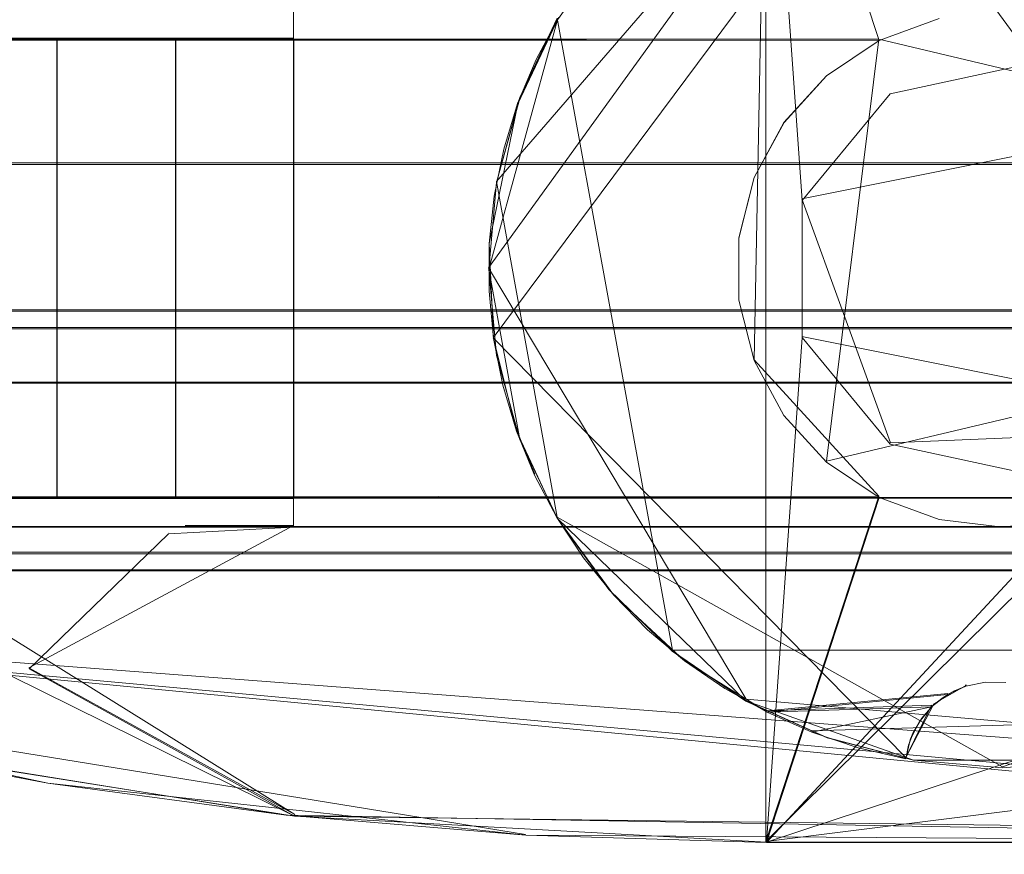
# Model space of a CAD drawing. Extents: x -1 to 1199, y -13 to 10.
# Drawn here: x 830 to 839, y -7 to 0 of the extents above; entities that cross this region are included whole.
import ezdxf

# ---------------------------------------------------------------- set-up
doc = ezdxf.new("R2010")
doc.units = 0
doc.header["$LTSCALE"] = 500
doc.header["$MEASUREMENT"] = 0
for name, color, linetype in [('DWXOUTLINES', 7, 'Continuous'), ('EXC-CHROM', 7, 'Continuous'), ('EXC-SZKLO', 7, 'Continuous')]:
    doc.layers.add(name, color=color, linetype=linetype)

msp = doc.modelspace()

# ---------------------------------------------------------------- linework, layer by layer
at = {"layer": 'DWXOUTLINES', "color": 0, "lineweight": 0}
for p, q in [((836.79, -3.04, 1367.08), (836.9, 2.65, 1367.08)), ((836.89, 2.65, 1367.08), (836.89, -7.17, 1367.08)), ((841.06, -3.04, 1367.08), (836.9, 2.65, 1367.08)), ((838.12, 1.94, 1387.08), (834.55, -2.85, 1387.08)), ((838.12, 1.94, 1385.08), (834.55, -2.85, 1385.08)), ((837.41, 1.76, 1387.08), (834.51, -2.25, 1387.08)), ((834.58, -1.51, 12.5), (837.41, 1.76, 12.5)), ((832.84, -0.04, 1367.08), (832.84, -4.46, 1367.08)), ((832.84, -0.04, 32.49), (832.84, -4.46, 32.49)), ((834.78, -0.79, 1382.08), (835.1, -0.11, 1387.08)), ((835.1, -0.11, 1382.08), (836.09, -5.53, 1382.08)), ((487.18, -0.28, 12.5), (830.81, -0.28, 12.5)), ((830.81, -0.28, 1386.81), (487.18, -0.28, 1386.81)), ((488.19, -0.28, 12.5), (830.81, -0.28, 12.5)), ((824.73, -0.28, 12.5), (832.84, -0.28, 12.5)), ((824.73, -0.28, 32.49), (832.84, -0.28, 32.49)), ((832.84, -0.29, 1387.08), (824.73, -0.29, 1387.08)), ((837.86, -0.29, 1367.08), (824.73, -0.29, 1367.08)), ((830.81, -0.28, 12.5), (830.81, -4.22, 12.5)), ((832.84, -0.28, 14.5), (830.81, -0.28, 12.5)), ((830.81, -0.28, 1387.08), (830.81, -0.28, 12.5)), ((830.81, -0.28, 1386.81), (830.81, -0.28, 12.5)), ((830.81, -0.28, 1387.08), (832.84, -0.28, 1385.08)), ((831.83, -0.28, 1386.81), (830.81, -0.28, 1387.08)), ((830.81, -4.22, 1387.08), (830.81, -0.28, 1387.08)), ((830.81, -0.28, 1386.81), (830.81, -4.22, 1386.81)), ((831.83, -4.22, 1386.81), (831.83, -0.28, 1386.81)), ((832.84, -0.28, 12.5), (832.84, -4.22, 12.5)), ((832.84, -0.28, 32.49), (832.84, -4.22, 32.49)), ((832.84, -0.28, 32.49), (832.84, -0.28, 12.5)), ((832.84, -4.22, 1385.08), (832.84, -0.28, 1385.08)), ((832.84, -0.28, 14.5), (832.84, -0.28, 1385.08)), ((832.84, -0.28, 14.5), (832.84, -4.22, 14.5)), ((832.84, -0.29, 1367.08), (832.84, -4.22, 1367.08)), ((832.84, -0.29, 1387.08), (832.84, -0.29, 1367.08)), ((832.84, -0.29, 1387.08), (832.84, -4.22, 1387.08)), ((837.41, -3.91, 32.49), (837.86, -0.29, 32.49)), ((840.8, -0.99, 32.49), (837.86, -0.29, 32.49)), ((834.76, -0.83, 1385.08), (834.76, -0.83, 1387.08)), ((837.2, -1.66, 1367.08), (841.08, -0.88, 1367.08)), ((837.2, -1.66, 32.49), (841.08, -0.88, 32.49)), ((852.1, -1.35, 10.44), (465.18, -1.36, 10.44)), ((465.18, -1.36, 10.04), (852.1, -1.35, 10.04)), ((835.1, -4.39, 12.5), (834.58, -1.51, 12.5)), ((837.2, -1.66, 32.49), (837.96, -3.75, 32.49)), ((837.2, -1.66, 1367.08), (837.2, -1.66, 32.49)), ((834.51, -2.25, 1387.08), (836.72, -5.95, 1387.08)), ((1198.79, -2.61, -0.32), (59.43, -2.61, -0.32)), ((1198.79, -2.76, 10.86), (59.42, -2.77, 10.86)), ((834.55, -2.85, 1385.08), (838.09, -6.45, 1385.08)), ((834.55, -2.85, 1387.08), (838.09, -6.45, 1387.08)), ((837.2, -2.84, 1367.08), (837.2, -2.84, 32.49)), ((841.08, -3.62, 1367.08), (837.2, -2.84, 1367.08)), ((836.79, -3.04, 1367.08), (837.86, -4.21, 1367.08)), ((841.06, -3.04, 1367.08), (836.89, -7.17, 1367.08)), ((837.41, -3.91, 32.49), (841.06, -3.04, 32.49)), ((852.1, -3.23, 11.5), (465.18, -3.23, 11.5)), ((465.18, -3.23, 10.44), (852.1, -3.23, 10.44)), ((841.08, -3.62, 32.49), (837.96, -3.75, 32.49)), ((834.75, -3.64, 1387.08), (834.91, -4.02, 1385.08)), ((834.78, -3.71, 1382.08), (834.78, -3.71, 1387.08)), ((852.1, -4.22, 10.04), (465.18, -4.22, 10.04)), ((465.18, -4.22, 11.5), (852.1, -4.22, 11.5)), ((487.18, -4.22, 12.5), (830.81, -4.22, 12.5)), ((830.81, -4.22, 1386.81), (487.18, -4.22, 1386.81)), ((488.19, -4.22, 12.5), (830.81, -4.22, 12.5)), ((837.86, -4.21, 1367.08), (824.73, -4.22, 1367.08)), ((832.84, -4.22, 1387.08), (824.73, -4.22, 1387.08)), ((832.84, -4.22, 12.5), (824.73, -4.22, 12.5)), ((832.84, -4.22, 32.49), (824.73, -4.22, 32.49)), ((832.84, -4.22, 14.5), (830.81, -4.22, 12.5)), ((830.81, -4.22, 1387.08), (830.81, -4.22, 12.5)), ((830.81, -4.22, 1386.81), (830.81, -4.22, 12.5)), ((830.81, -4.22, 1387.08), (832.84, -4.22, 1385.08)), ((831.83, -4.22, 1386.81), (830.81, -4.22, 1387.08)), ((832.84, -4.22, 1387.08), (832.84, -4.22, 1367.08)), ((832.84, -4.22, 32.49), (832.84, -4.22, 12.5)), ((832.84, -4.22, 1385.08), (832.84, -4.22, 14.5)), ((837.86, -4.21, 1367.08), (836.89, -7.17, 1367.08)), ((838.92, -6.53, 12.5), (835.1, -4.39, 12.5)), ((852.1, -4.47, 11.57), (465.18, -4.46, 11.57)), ((832.85, -6.94, 1367.08), (828.87, -4.46, 1367.08)), ((828.87, -4.46, 32.49), (832.85, -6.94, 32.49)), ((832.84, -4.46, 1367.08), (830.57, -5.68, 1367.08)), ((832.84, -4.46, 32.49), (830.57, -5.68, 32.49)), ((831.91, -4.46, 1367.08), (832.84, -4.46, 1367.08)), ((831.91, -4.46, 32.49), (832.84, -4.46, 32.49)), ((831.91, -4.46, 1367.08), (831.91, -4.46, 32.49)), ((832.84, -4.46, 32.49), (832.84, -4.46, 1367.08)), ((831.77, -4.52, 32.49), (831.77, -4.52, 1367.08)), ((852.1, -4.69, 12.5), (824.73, -4.69, 12.5)), ((59.42, -4.84, 11.5), (1198.79, -4.84, 11.5)), ((1198.79, -4.84, 10.86), (59.42, -4.84, 10.86)), ((824.73, -5.2, 1387.08), (846.22, -7.17, 1387.08)), ((846.22, -7.17, 1367.08), (824.73, -5.2, 1367.08)), ((824.73, -5.2, 12.5), (846.45, -7.28, 12.5)), ((824.73, -5.2, 32.49), (846.45, -7.28, 32.49)), ((824.83, -5.21, 1367.08), (850.73, -7.17, 1367.08)), ((824.83, -5.21, 32.49), (850.73, -7.17, 32.49)), ((836.09, -5.53, 1382.08), (841.76, -5.53, 1382.08)), ((841.76, -5.53, 12.5), (838.92, -6.53, 12.5)), ((830.57, -5.68, 1367.08), (832.85, -6.94, 1367.08)), ((830.57, -5.68, 32.49), (830.57, -5.68, 1367.08)), ((830.57, -5.68, 32.49), (832.85, -6.94, 32.49)), ((826.7, -5.79, 1367.08), (834.83, -7.11, 1367.08)), ((838.45, -5.9, 1387.08), (836.9, -6.05, 1387.08)), ((838.33, -5.99, 1383.08), (838.61, -5.83, 1383.08)), ((838.61, -5.83, 1383.08), (838.6, -5.83, 1387.08)), ((836.72, -5.95, 1387.08), (840.43, -6.27, 1387.08)), ((846.27, -5.99, 1367.08), (836.89, -7.17, 1367.08)), ((838.33, -5.99, 1383.08), (838.09, -6.45, 1387.08)), ((838.31, -6, 1387.08), (836.9, -6.05, 1387.08)), ((838.31, -6, 1387.08), (838.09, -6.45, 1387.08)), ((837.28, -6.22, 1387.08), (840.79, -6.12, 1387.08)), ((838.13, -6.29, 1387.08), (838.16, -6.22, 1384.1))]:
    msp.add_line(p, q, dxfattribs=at)
at = {"layer": 'EXC-CHROM', "lineweight": 0}
for points, invisible_edges in [([(852.0994, 4.5519, 12.4961), (824.7307, 3.1055, 12.4961), (852.0999, -4.7032, 12.4961), (852.0994, 4.5519, 12.4961)], 11), ([(465.1809, -3.2411, 11.4964), (465.1809, 3.0887, 11.4964), (852.0999, 3.0895, 11.4963), (465.1809, -3.2411, 11.4964)], 14), ([(852.0999, -3.2408, 11.4964), (465.1809, -3.2411, 11.4964), (852.0999, 3.0895, 11.4963), (852.0999, -3.2408, 11.4964)], 10), ([(824.7307, 3.1055, 12.4961), (824.7302, -3.2573, 12.4961), (852.0999, -4.7032, 12.4961), (824.7307, 3.1055, 12.4961)], 15), ([(837.2009, -1.6743, 1367.0839), (836.8945, 2.6548, 1367.0839), (832.8398, -0.0489, 1367.0839), (837.2009, -1.6743, 1367.0839)], 14), ([(837.8624, -0.3022, 1367.0839), (834.8323, 2.5909, 1367.0839), (836.8954, 2.6538, 1367.0839), (837.8624, -0.3022, 1367.0839)], 9), ([(837.8624, -0.3022, 1367.0839), (824.7305, -0.2956, 1367.0839), (834.8323, 2.5909, 1367.0839), (837.8624, -0.3022, 1367.0839)], 14), ([(826.703, 1.2773, 1367.0839), (834.8323, 2.5909, 1367.0839), (824.7305, -0.2956, 1367.0839), (826.703, 1.2773, 1367.0839)], 15), ([(832.8406, -0.2949, 12.4961), (830.7313, 2.1465, 12.4961), (834.8322, 2.5921, 12.4961), (832.8406, -0.2949, 12.4961)], 15), ([(835.5444, 0.488, 12.4961), (832.8406, -0.2949, 12.4961), (834.8322, 2.5921, 12.4961), (835.5444, 0.488, 12.4961)], 15), ([(837.2009, -1.6745, 32.4901), (832.8398, -0.049, 32.4901), (832.8477, 2.4302, 32.4901), (837.2009, -1.6745, 32.4901)], 15), ([(839.1384, -0.5041, 32.4901), (832.8477, 2.4302, 32.4901), (840.1526, 1.368, 32.4901), (839.1384, -0.5041, 32.4901)], 11), ([(837.957, -0.7592, 32.4901), (837.2009, -1.6745, 32.4901), (832.8477, 2.4302, 32.4901), (837.957, -0.7592, 32.4901)], 15), ([(839.1384, -0.5041, 32.4901), (837.957, -0.7592, 32.4901), (832.8477, 2.4302, 32.4901), (839.1384, -0.5041, 32.4901)], 15), ([(824.7314, 0.6884, 32.4901), (832.8406, -0.2949, 32.4901), (830.7313, 2.1465, 32.4901), (824.7314, 0.6884, 32.4901)], 15), ([(832.8406, -0.2949, 12.4961), (824.7314, 0.6884, 12.4961), (830.7313, 2.1465, 12.4961), (832.8406, -0.2949, 12.4961)], 15), ([(832.8406, -0.2949, 32.4901), (837.8629, -0.3025, 32.4901), (830.7313, 2.1465, 32.4901), (832.8406, -0.2949, 32.4901)], 15), ([(837.8629, -0.3025, 32.4901), (838.3763, -0.1135, 32.4901), (830.7313, 2.1465, 32.4901), (837.8629, -0.3025, 32.4901)], 14), ([(824.7305, -0.2956, 1387.0779), (832.8408, -0.2952, 1387.0779), (826.703, 1.2773, 1387.0779), (824.7305, -0.2956, 1387.0779)], 14), ([(835.1036, -0.1227, 1387.0779), (826.703, 1.2773, 1387.0779), (832.8408, -0.2952, 1387.0779), (835.1036, -0.1227, 1387.0779)], 15), ([(834.7616, -0.8433, 1387.0778), (838.8008, 1.2821, 1387.0778), (834.5178, -2.0411, 1387.0778), (834.7616, -0.8433, 1387.0778)], 15), ([(834.5178, -2.0411, 1387.0778), (838.8008, 1.2821, 1387.0778), (838.7742, -5.8037, 1387.0778), (834.5178, -2.0411, 1387.0778)], 15), ([(835.1154, -0.1024, 1387.0778), (838.6319, 1.3189, 1387.0778), (834.7616, -0.8433, 1387.0778), (835.1154, -0.1024, 1387.0778)], 15), ([(838.6319, 1.3189, 1387.0778), (838.8008, 1.2821, 1387.0778), (834.7616, -0.8433, 1387.0778), (838.6319, 1.3189, 1387.0778)], 14), ([(838.9743, 1.2836, 1387.0778), (838.7742, -5.8037, 1387.0778), (838.8008, 1.2821, 1387.0778), (838.9743, 1.2836, 1387.0778)], 11), ([(838.9478, -5.8061, 1387.0778), (838.7742, -5.8037, 1387.0778), (838.9743, 1.2836, 1387.0778), (838.9478, -5.8061, 1387.0778)], 14), ([(824.7308, -0.2944, 32.4901), (832.8406, -0.2949, 32.4901), (824.7314, 0.6884, 32.4901), (824.7308, -0.2944, 32.4901)], 15), ([(832.8406, -0.2949, 12.4961), (824.7308, -0.2944, 12.4961), (824.7314, 0.6884, 12.4961), (832.8406, -0.2949, 12.4961)], 15), ([(835.104, -0.1229, 12.4961), (832.8406, -0.2949, 12.4961), (835.5444, 0.488, 12.4961), (835.104, -0.1229, 12.4961)], 11), ([(59.425, -2.7763, 10.858), (1198.7927, -2.774, 10.858), (1198.7922, 0.337, 10.858), (59.425, -2.7763, 10.858)], 13), ([(59.425, -2.7763, 10.858), (1198.7922, 0.337, 10.858), (59.4252, 0.3352, 10.858), (59.425, -2.7763, 10.858)], 9), ([(1198.7922, 0.337, 11.4964), (1198.7927, -4.8498, 11.4964), (59.425, -4.8516, 11.4964), (1198.7922, 0.337, 11.4964)], 12), ([(59.4252, 0.3352, 11.4964), (1198.7922, 0.337, 11.4964), (59.425, -4.8516, 11.4964), (59.4252, 0.3352, 11.4964)], 11), ([(832.8398, -4.4735, 1367.0839), (837.2005, -2.8476, 1367.0839), (832.8398, -0.0489, 1367.0839), (832.8398, -4.4735, 1367.0839)], 11), ([(837.2005, -2.8476, 1367.0839), (837.2009, -1.6743, 1367.0839), (832.8398, -0.0489, 1367.0839), (837.2005, -2.8476, 1367.0839)], 15), ([(832.8398, -0.0489, 1367.0839), (832.8398, -0.049, 32.4901), (832.8398, -4.4735, 1367.0839), (832.8398, -0.0489, 1367.0839)], 14), ([(837.2009, -1.6745, 32.4901), (837.2005, -2.8477, 32.4901), (832.8398, -0.049, 32.4901), (837.2009, -1.6745, 32.4901)], 15), ([(837.2005, -2.8477, 32.4901), (832.8398, -4.4736, 32.4901), (832.8398, -0.049, 32.4901), (837.2005, -2.8477, 32.4901)], 13), ([(832.8398, -0.049, 32.4901), (832.8398, -4.4736, 32.4901), (832.8398, -4.4735, 1367.0839), (832.8398, -0.049, 32.4901)], 15), ([(834.7791, -0.7986, 12.4961), (832.8406, -0.2949, 12.4961), (835.104, -0.1229, 12.4961), (834.7791, -0.7986, 12.4961)], 11), ([(834.5127, -2.2608, 1387.0779), (835.1036, -0.1227, 1387.0779), (832.8408, -0.2952, 1387.0779), (834.5127, -2.2608, 1387.0779)], 15), ([(835.1036, -0.1227, 1387.0779), (834.5127, -2.2608, 1387.0779), (834.58, -1.518, 1382.0793), (835.1036, -0.1227, 1387.0779)], 14), ([(834.58, -1.518, 1382.0793), (834.7782, -0.7979, 1382.0793), (835.1036, -0.1227, 1387.0779), (834.58, -1.518, 1382.0793)], 12), ([(834.9206, -0.465, 1385.0784), (835.1154, -0.1024, 1387.0778), (834.7616, -0.8433, 1387.0778), (834.9206, -0.465, 1385.0784)], 13), ([(834.7782, -0.7979, 1382.0793), (835.1036, -0.1227, 1382.0793), (835.1036, -0.1227, 1387.0779), (834.7782, -0.7979, 1382.0793)], 14), ([(834.9206, -0.465, 1385.0784), (835.1154, -0.1024, 1385.0784), (835.1154, -0.1024, 1387.0778), (834.9206, -0.465, 1385.0784)], 14), ([(830.8119, -4.2258, 12.4961), (830.8119, -0.2931, 12.4961), (488.1906, -4.2258, 12.4961), (830.8119, -4.2258, 12.4961)], 10), ([(488.1906, -4.2258, 12.4961), (830.8119, -0.2931, 12.4961), (488.1906, -0.2936, 12.4961), (488.1906, -4.2258, 12.4961)], 9), ([(824.7305, -0.2956, 1367.0839), (832.8408, -0.2952, 1387.0779), (824.7305, -0.2956, 1387.0779), (824.7305, -0.2956, 1367.0839)], 15), ([(832.8408, -0.2952, 1367.0839), (832.8408, -0.2952, 1387.0779), (824.7305, -0.2956, 1367.0839), (832.8408, -0.2952, 1367.0839)], 10), ([(832.8406, -0.2949, 32.4901), (824.7308, -0.2944, 12.4961), (832.8406, -0.2949, 12.4961), (832.8406, -0.2949, 32.4901)], 13), ([(824.7308, -0.2944, 32.4901), (824.7308, -0.2944, 12.4961), (832.8406, -0.2949, 32.4901), (824.7308, -0.2944, 32.4901)], 10), ([(832.8389, -0.2925, 1385.0784), (830.8119, -0.2929, 1387.0779), (832.8389, -0.2926, 14.4955), (832.8389, -0.2925, 1385.0784)], 14), ([(832.8389, -0.2926, 14.4955), (830.8119, -0.2929, 1387.0779), (830.8119, -0.2931, 12.4961), (832.8389, -0.2926, 14.4955)], 9), ([(830.8119, -0.2929, 1387.0779), (831.8257, -0.2929, 1386.8099), (830.8119, -4.2257, 1387.0779), (830.8119, -0.2929, 1387.0779)], 10), ([(831.8252, -4.2257, 1386.8099), (830.8119, -4.2257, 1387.0779), (831.8257, -0.2929, 1386.8099), (831.8252, -4.2257, 1386.8099)], 10), ([(832.8389, -0.2925, 1385.0784), (832.8389, -4.2254, 14.4955), (832.8389, -4.2252, 1385.0784), (832.8389, -0.2925, 1385.0784)], 9), ([(832.8389, -0.2926, 14.4955), (832.8389, -4.2254, 14.4955), (832.8389, -0.2925, 1385.0784), (832.8389, -0.2926, 14.4955)], 10), ([(836.6582, -2.5278, 1367.0839), (832.8403, -4.2288, 1367.0839), (832.8408, -0.2952, 1367.0839), (836.6582, -2.5278, 1367.0839)], 13), ([(832.8403, -4.2288, 1387.0779), (834.5127, -2.2608, 1387.0779), (832.8408, -0.2952, 1387.0779), (832.8403, -4.2288, 1387.0779)], 11), ([(832.8403, -4.2288, 1387.0779), (832.8408, -0.2952, 1387.0779), (832.8408, -0.2952, 1367.0839), (832.8403, -4.2288, 1387.0779)], 15), ([(832.8403, -4.2288, 1367.0839), (832.8403, -4.2288, 1387.0779), (832.8408, -0.2952, 1367.0839), (832.8403, -4.2288, 1367.0839)], 15), ([(832.8406, -0.2949, 12.4961), (832.8406, -4.2276, 12.4961), (832.8406, -0.2949, 32.4901), (832.8406, -0.2949, 12.4961)], 10), ([(832.8406, -4.2276, 32.4901), (832.8406, -0.2949, 32.4901), (832.8406, -4.2276, 12.4961), (832.8406, -4.2276, 32.4901)], 14), ([(832.8406, -4.2276, 32.4901), (836.6586, -1.995, 32.4901), (832.8406, -0.2949, 32.4901), (832.8406, -4.2276, 32.4901)], 15), ([(837.4098, -0.6054, 32.4901), (837.8629, -0.3025, 32.4901), (832.8406, -0.2949, 32.4901), (837.4098, -0.6054, 32.4901)], 14), ([(837.0458, -1.0046, 32.4901), (837.4098, -0.6054, 32.4901), (832.8406, -0.2949, 32.4901), (837.0458, -1.0046, 32.4901)], 14), ([(836.7896, -1.4772, 32.4901), (837.0458, -1.0046, 32.4901), (832.8406, -0.2949, 32.4901), (836.7896, -1.4772, 32.4901)], 14), ([(836.6586, -1.995, 32.4901), (836.7896, -1.4772, 32.4901), (832.8406, -0.2949, 32.4901), (836.6586, -1.995, 32.4901)], 14), ([(834.7791, -0.7986, 12.4961), (834.5799, -1.5187, 12.4961), (832.8406, -0.2949, 12.4961), (834.7791, -0.7986, 12.4961)], 14), ([(834.5799, -1.5187, 12.4961), (834.5131, -2.261, 12.4961), (832.8406, -0.2949, 12.4961), (834.5799, -1.5187, 12.4961)], 14), ([(834.5131, -2.261, 12.4961), (832.8406, -4.2276, 12.4961), (832.8406, -0.2949, 12.4961), (834.5131, -2.261, 12.4961)], 15), ([(836.6577, -1.9943, 1367.0839), (836.6582, -2.5278, 1367.0839), (832.8408, -0.2952, 1367.0839), (836.6577, -1.9943, 1367.0839)], 14), ([(836.7897, -1.4764, 1367.0839), (836.6577, -1.9943, 1367.0839), (832.8408, -0.2952, 1367.0839), (836.7897, -1.4764, 1367.0839)], 14), ([(837.045, -1.0039, 1367.0839), (836.7897, -1.4764, 1367.0839), (832.8408, -0.2952, 1367.0839), (837.045, -1.0039, 1367.0839)], 14), ([(837.4103, -0.6047, 1367.0839), (837.045, -1.0039, 1367.0839), (832.8408, -0.2952, 1367.0839), (837.4103, -0.6047, 1367.0839)], 14), ([(837.8624, -0.3022, 1367.0839), (837.4103, -0.6047, 1367.0839), (832.8408, -0.2952, 1367.0839), (837.8624, -0.3022, 1367.0839)], 10), ([(834.7612, -0.8428, 1385.0784), (834.9206, -0.465, 1385.0784), (834.7616, -0.8433, 1387.0778), (834.7612, -0.8428, 1385.0784)], 14), ([(837.957, -0.7591, 1367.0839), (837.957, -0.7592, 32.4901), (839.1384, -0.5039, 1367.0839), (837.957, -0.7591, 1367.0839)], 11), ([(839.1384, -0.5041, 32.4901), (839.1384, -0.5039, 1367.0839), (837.957, -0.7592, 32.4901), (839.1384, -0.5041, 32.4901)], 11), ([(837.957, -0.7591, 1367.0839), (837.2009, -1.6743, 1367.0839), (837.957, -0.7592, 32.4901), (837.957, -0.7591, 1367.0839)], 14), ([(837.2009, -1.6745, 32.4901), (837.957, -0.7592, 32.4901), (837.2009, -1.6743, 1367.0839), (837.2009, -1.6745, 32.4901)], 14), ([(834.5599, -1.6354, 1385.0784), (834.7616, -0.8433, 1387.0778), (834.5178, -2.0411, 1387.0778), (834.5599, -1.6354, 1385.0784)], 13), ([(834.5599, -1.6354, 1385.0784), (834.6414, -1.2345, 1385.0784), (834.7616, -0.8433, 1387.0778), (834.5599, -1.6354, 1385.0784)], 14), ([(834.6414, -1.2345, 1385.0784), (834.7612, -0.8428, 1385.0784), (834.7616, -0.8433, 1387.0778), (834.6414, -1.2345, 1385.0784)], 12), ([(465.1809, -1.3652, 10.4424), (465.1809, -3.2411, 10.4424), (852.0999, -1.3649, 10.4423), (465.1809, -1.3652, 10.4424)], 10), ([(852.0999, -1.3649, 10.4423), (465.1809, -3.2411, 10.4424), (852.0999, -3.2408, 10.4423), (852.0999, -1.3649, 10.4423)], 11), ([(852.0999, -1.3649, 10.0376), (465.1809, -1.3652, 10.0376), (465.1809, -1.3652, 10.4424), (852.0999, -1.3649, 10.0376)], 12), ([(852.0999, -1.3649, 10.4423), (852.0999, -1.3649, 10.0376), (465.1809, -1.3652, 10.4424), (852.0999, -1.3649, 10.4423)], 14), ([(465.1809, -4.2258, 10.0376), (465.1809, -1.3652, 10.0376), (852.0999, -1.3649, 10.0376), (465.1809, -4.2258, 10.0376)], 14), ([(852.0999, -4.2259, 10.0376), (465.1809, -4.2258, 10.0376), (852.0999, -1.3649, 10.0376), (852.0999, -4.2259, 10.0376)], 10), ([(834.5127, -2.2608, 1382.0793), (834.58, -1.518, 1382.0793), (834.5127, -2.2608, 1387.0779), (834.5127, -2.2608, 1382.0793)], 14), ([(834.5178, -2.0411, 1385.0784), (834.5599, -1.6354, 1385.0784), (834.5178, -2.0411, 1387.0778), (834.5178, -2.0411, 1385.0784)], 14), ([(837.2009, -1.6743, 1367.0839), (837.2005, -2.8476, 1367.0839), (837.2009, -1.6745, 32.4901), (837.2009, -1.6743, 1367.0839)], 10), ([(837.2005, -2.8477, 32.4901), (837.2009, -1.6745, 32.4901), (837.2005, -2.8476, 1367.0839), (837.2005, -2.8477, 32.4901)], 14), ([(832.8406, -4.2276, 32.4901), (836.6586, -2.5285, 32.4901), (836.6586, -1.995, 32.4901), (832.8406, -4.2276, 32.4901)], 13), ([(834.5167, -2.4494, 1385.0784), (834.5178, -2.0411, 1387.0778), (834.5549, -2.856, 1387.0778), (834.5167, -2.4494, 1385.0784)], 13), ([(834.5167, -2.4494, 1385.0784), (834.5178, -2.0411, 1385.0784), (834.5178, -2.0411, 1387.0778), (834.5167, -2.4494, 1385.0784)], 14), ([(834.5178, -2.0411, 1387.0778), (838.7742, -5.8037, 1387.0778), (834.5549, -2.856, 1387.0778), (834.5178, -2.0411, 1387.0778)], 15), ([(832.8403, -4.2288, 1387.0779), (834.7787, -3.7237, 1387.0779), (834.5127, -2.2608, 1387.0779), (832.8403, -4.2288, 1387.0779)], 15), ([(834.5799, -3.0038, 12.4961), (832.8406, -4.2276, 12.4961), (834.5131, -2.261, 12.4961), (834.5799, -3.0038, 12.4961)], 11), ([(834.5127, -2.2608, 1387.0779), (834.7787, -3.7237, 1387.0779), (834.58, -3.0036, 1382.0793), (834.5127, -2.2608, 1387.0779)], 14), ([(834.58, -3.0036, 1382.0793), (834.5127, -2.2608, 1382.0793), (834.5127, -2.2608, 1387.0779), (834.58, -3.0036, 1382.0793)], 14), ([(836.7897, -3.0452, 1367.0839), (832.8403, -4.2288, 1367.0839), (836.6582, -2.5278, 1367.0839), (836.7897, -3.0452, 1367.0839)], 11), ([(832.8406, -4.2276, 32.4901), (836.7896, -3.0459, 32.4901), (836.6586, -2.5285, 32.4901), (832.8406, -4.2276, 32.4901)], 13), ([(834.5549, -2.856, 1385.0784), (834.5167, -2.4494, 1385.0784), (834.5549, -2.856, 1387.0778), (834.5549, -2.856, 1385.0784)], 14), ([(59.4252, -2.6246, -0.326), (1198.7927, -2.6228, -0.326), (59.425, -2.7692, 7.1295), (59.4252, -2.6246, -0.326)], 10), ([(1198.7927, -2.7669, 7.1295), (59.425, -2.7692, 7.1295), (1198.7927, -2.6228, -0.326), (1198.7927, -2.7669, 7.1295)], 11), ([(59.425, -2.7763, 10.858), (1198.7927, -2.774, 10.858), (59.4252, -2.6246, -0.326), (59.425, -2.7763, 10.858)], 11), ([(1198.7927, -2.774, 10.858), (1198.7927, -2.6228, -0.326), (59.4252, -2.6246, -0.326), (1198.7927, -2.774, 10.858)], 14), ([(59.425, -2.7692, 7.1295), (1198.7927, -2.7669, 7.1295), (59.425, -2.7763, 10.858), (59.425, -2.7692, 7.1295)], 11), ([(1198.7927, -2.774, 10.858), (59.425, -2.7763, 10.858), (1198.7927, -2.7669, 7.1295), (1198.7927, -2.774, 10.858)], 10), ([(1198.7927, -4.8498, 10.858), (1198.7927, -2.774, 10.858), (59.425, -4.8516, 10.858), (1198.7927, -4.8498, 10.858)], 14), ([(59.425, -4.8516, 10.858), (1198.7927, -2.774, 10.858), (59.425, -2.7763, 10.858), (59.425, -4.8516, 10.858)], 11), ([(830.5717, -5.6907, 1367.0839), (832.8481, -6.9532, 1367.0839), (837.2005, -2.8476, 1367.0839), (830.5717, -5.6907, 1367.0839)], 14), ([(832.8398, -4.4735, 1367.0839), (830.5717, -5.6907, 1367.0839), (837.2005, -2.8476, 1367.0839), (832.8398, -4.4735, 1367.0839)], 15), ([(830.5717, -5.6908, 32.4901), (837.2005, -2.8477, 32.4901), (832.8481, -6.9534, 32.4901), (830.5717, -5.6908, 32.4901)], 11), ([(832.8398, -4.4736, 32.4901), (837.2005, -2.8477, 32.4901), (830.5717, -5.6908, 32.4901), (832.8398, -4.4736, 32.4901)], 15), ([(836.8945, -7.1767, 1367.0839), (837.2005, -2.8476, 1367.0839), (832.8481, -6.9532, 1367.0839), (836.8945, -7.1767, 1367.0839)], 10), ([(837.957, -3.763, 32.4901), (832.8481, -6.9534, 32.4901), (837.2005, -2.8477, 32.4901), (837.957, -3.763, 32.4901)], 15), ([(834.6338, -3.2575, 1385.0784), (834.5549, -2.856, 1387.0778), (834.7513, -3.6502, 1387.0778), (834.6338, -3.2575, 1385.0784)], 13), ([(834.6338, -3.2575, 1385.0784), (834.5549, -2.856, 1385.0784), (834.5549, -2.856, 1387.0778), (834.6338, -3.2575, 1385.0784)], 14), ([(834.5549, -2.856, 1387.0778), (838.7742, -5.8037, 1387.0778), (834.7513, -3.6502, 1387.0778), (834.5549, -2.856, 1387.0778)], 15), ([(837.2005, -2.8476, 1367.0839), (837.957, -3.7628, 1367.0839), (837.2005, -2.8477, 32.4901), (837.2005, -2.8476, 1367.0839)], 10), ([(837.957, -3.763, 32.4901), (837.2005, -2.8477, 32.4901), (837.957, -3.7628, 1367.0839), (837.957, -3.763, 32.4901)], 14), ([(834.7791, -3.7239, 12.4961), (832.8406, -4.2276, 12.4961), (834.5799, -3.0038, 12.4961), (834.7791, -3.7239, 12.4961)], 11), ([(834.7787, -3.7237, 1382.0793), (834.58, -3.0036, 1382.0793), (834.7787, -3.7237, 1387.0779), (834.7787, -3.7237, 1382.0793)], 14), ([(837.0454, -3.5177, 1367.0839), (832.8403, -4.2288, 1367.0839), (836.7897, -3.0452, 1367.0839), (837.0454, -3.5177, 1367.0839)], 11), ([(832.8406, -4.2276, 32.4901), (837.0453, -3.5179, 32.4901), (836.7896, -3.0459, 32.4901), (832.8406, -4.2276, 32.4901)], 13), ([(852.0999, -3.2408, 10.4423), (465.1809, -3.2411, 10.4424), (465.1809, -3.2411, 11.4964), (852.0999, -3.2408, 10.4423)], 12), ([(852.0999, -3.2408, 11.4964), (852.0999, -3.2408, 10.4423), (465.1809, -3.2411, 11.4964), (852.0999, -3.2408, 11.4964)], 14), ([(824.7302, -3.2573, 12.4961), (824.7307, -4.7032, 12.4961), (852.0999, -4.7032, 12.4961), (824.7302, -3.2573, 12.4961)], 14), ([(834.7513, -3.6502, 1385.0784), (834.6338, -3.2575, 1385.0784), (834.7513, -3.6502, 1387.0778), (834.7513, -3.6502, 1385.0784)], 14), ([(837.4099, -3.9165, 1367.0839), (832.8403, -4.2288, 1367.0839), (837.0454, -3.5177, 1367.0839), (837.4099, -3.9165, 1367.0839)], 11), ([(832.8406, -4.2276, 32.4901), (837.4103, -3.9172, 32.4901), (837.0453, -3.5179, 32.4901), (832.8406, -4.2276, 32.4901)], 13), ([(834.907, -4.0294, 1385.0784), (834.7513, -3.6502, 1387.0778), (835.0986, -4.3926, 1387.0778), (834.907, -4.0294, 1385.0784)], 12), ([(834.907, -4.0294, 1385.0784), (834.7513, -3.6502, 1385.0784), (834.7513, -3.6502, 1387.0778), (834.907, -4.0294, 1385.0784)], 14), ([(834.7513, -3.6502, 1387.0778), (838.7742, -5.8037, 1387.0778), (838.6046, -5.8383, 1387.0778), (834.7513, -3.6502, 1387.0778)], 13), ([(834.7513, -3.6502, 1387.0778), (838.6046, -5.8383, 1387.0778), (835.0986, -4.3926, 1387.0778), (834.7513, -3.6502, 1387.0778)], 15), ([(832.8403, -4.2288, 1387.0779), (835.1041, -4.3994, 1387.0779), (834.7787, -3.7237, 1387.0779), (832.8403, -4.2288, 1387.0779)], 15), ([(835.1035, -4.3996, 12.4961), (832.8406, -4.2276, 12.4961), (834.7791, -3.7239, 12.4961), (835.1035, -4.3996, 12.4961)], 11), ([(839.1375, -4.0186, 32.4901), (832.8481, -6.9534, 32.4901), (837.957, -3.763, 32.4901), (839.1375, -4.0186, 32.4901)], 15), ([(834.7787, -3.7237, 1387.0779), (835.1041, -4.3994, 1387.0779), (834.7787, -3.7237, 1382.0793), (834.7787, -3.7237, 1387.0779)], 10), ([(835.1041, -4.3994, 1382.0793), (834.7787, -3.7237, 1382.0793), (835.1041, -4.3994, 1387.0779), (835.1041, -4.3994, 1382.0793)], 14), ([(837.957, -3.763, 32.4901), (837.957, -3.7628, 1367.0839), (839.1375, -4.0186, 32.4901), (837.957, -3.763, 32.4901)], 11), ([(839.1375, -4.0185, 1367.0839), (839.1375, -4.0186, 32.4901), (837.957, -3.7628, 1367.0839), (839.1375, -4.0185, 1367.0839)], 11), ([(837.8624, -4.2198, 1367.0839), (832.8403, -4.2288, 1367.0839), (837.4099, -3.9165, 1367.0839), (837.8624, -4.2198, 1367.0839)], 10), ([(832.8406, -4.2276, 32.4901), (837.8629, -4.2201, 32.4901), (837.4103, -3.9172, 32.4901), (832.8406, -4.2276, 32.4901)], 13), ([(839.1375, -4.0186, 32.4901), (840.1526, -5.8907, 32.4901), (832.8481, -6.9534, 32.4901), (839.1375, -4.0186, 32.4901)], 14), ([(835.0986, -4.3926, 1385.0784), (834.907, -4.0294, 1385.0784), (835.0986, -4.3926, 1387.0778), (835.0986, -4.3926, 1385.0784)], 14), ([(824.7305, -4.2283, 1367.0839), (837.8624, -4.2198, 1367.0839), (826.7035, -5.8013, 1367.0839), (824.7305, -4.2283, 1367.0839)], 14), ([(826.7035, -5.8013, 1367.0839), (837.8624, -4.2198, 1367.0839), (830.7313, -6.6703, 1367.0839), (826.7035, -5.8013, 1367.0839)], 11), ([(834.8323, -7.1159, 1367.0839), (830.7313, -6.6703, 1367.0839), (837.8624, -4.2198, 1367.0839), (834.8323, -7.1159, 1367.0839)], 14), ([(832.8406, -4.2276, 32.4901), (834.8322, -7.1151, 32.4901), (837.8629, -4.2201, 32.4901), (832.8406, -4.2276, 32.4901)], 15), ([(834.8322, -7.1151, 32.4901), (838.3768, -4.4091, 32.4901), (837.8629, -4.2201, 32.4901), (834.8322, -7.1151, 32.4901)], 13), ([(836.8949, -7.1777, 1367.0839), (834.8323, -7.1159, 1367.0839), (837.8624, -4.2198, 1367.0839), (836.8949, -7.1777, 1367.0839)], 10), ([(465.1809, -4.2258, 10.0376), (852.0999, -4.2259, 11.4964), (465.1809, -4.2258, 11.4964), (465.1809, -4.2258, 10.0376)], 9), ([(465.1809, -4.2258, 10.0376), (852.0999, -4.2259, 10.0376), (852.0999, -4.2259, 11.4964), (465.1809, -4.2258, 10.0376)], 13), ([(465.1809, -4.4748, 11.5654), (465.1809, -4.2258, 11.4964), (852.0999, -4.2259, 11.4964), (465.1809, -4.4748, 11.5654)], 14), ([(852.0999, -4.4754, 11.5654), (465.1809, -4.4748, 11.5654), (852.0999, -4.2259, 11.4964), (852.0999, -4.4754, 11.5654)], 10), ([(824.7305, -4.2283, 1387.0779), (828.7052, -6.288, 1387.0779), (835.1041, -4.3994, 1387.0779), (824.7305, -4.2283, 1387.0779)], 15), ([(832.8403, -4.2288, 1387.0779), (824.7305, -4.2283, 1387.0779), (835.1041, -4.3994, 1387.0779), (832.8403, -4.2288, 1387.0779)], 14), ([(824.7305, -4.2283, 1387.0779), (832.8403, -4.2288, 1367.0839), (824.7305, -4.2283, 1367.0839), (824.7305, -4.2283, 1387.0779)], 13), ([(832.8403, -4.2288, 1387.0779), (832.8403, -4.2288, 1367.0839), (824.7305, -4.2283, 1387.0779), (832.8403, -4.2288, 1387.0779)], 14), ([(824.7308, -4.2276, 12.4961), (824.7308, -4.2276, 32.4901), (832.8406, -4.2276, 12.4961), (824.7308, -4.2276, 12.4961)], 11), ([(832.8406, -4.2276, 12.4961), (824.7308, -4.2276, 32.4901), (832.8406, -4.2276, 32.4901), (832.8406, -4.2276, 12.4961)], 9), ([(824.7308, -4.2276, 32.4901), (826.7034, -5.8011, 32.4901), (832.8406, -4.2276, 32.4901), (824.7308, -4.2276, 32.4901)], 15), ([(832.8406, -4.2276, 12.4961), (826.7034, -5.8011, 12.4961), (824.7308, -4.2276, 12.4961), (832.8406, -4.2276, 12.4961)], 15), ([(826.7034, -5.8011, 32.4901), (830.7318, -6.6696, 32.4901), (832.8406, -4.2276, 32.4901), (826.7034, -5.8011, 32.4901)], 15), ([(830.7318, -6.6696, 12.4961), (826.7034, -5.8011, 12.4961), (832.8406, -4.2276, 12.4961), (830.7318, -6.6696, 12.4961)], 15), ([(830.7318, -6.6696, 32.4901), (834.8322, -7.1151, 32.4901), (832.8406, -4.2276, 32.4901), (830.7318, -6.6696, 32.4901)], 15), ([(834.8322, -7.1151, 12.4961), (830.7318, -6.6696, 12.4961), (832.8406, -4.2276, 12.4961), (834.8322, -7.1151, 12.4961)], 15), ([(832.8389, -4.2254, 14.4955), (830.8119, -4.2257, 1387.0779), (832.8389, -4.2252, 1385.0784), (832.8389, -4.2254, 14.4955)], 13), ([(830.8119, -4.2258, 12.4961), (830.8119, -4.2257, 1387.0779), (832.8389, -4.2254, 14.4955), (830.8119, -4.2258, 12.4961)], 10), ([(835.1035, -4.3996, 12.4961), (835.5449, -5.0106, 12.4961), (832.8406, -4.2276, 12.4961), (835.1035, -4.3996, 12.4961)], 14), ([(835.5449, -5.0106, 12.4961), (834.8322, -7.1151, 12.4961), (832.8406, -4.2276, 12.4961), (835.5449, -5.0106, 12.4961)], 15), ([(465.1809, -4.4748, 11.5654), (852.0999, -4.4754, 11.5654), (465.1809, -4.6558, 11.7535), (465.1809, -4.4748, 11.5654)], 11), ([(852.0999, -4.4754, 11.5654), (852.0999, -4.6555, 11.7534), (465.1809, -4.6558, 11.7535), (852.0999, -4.4754, 11.5654)], 14), ([(832.7755, -6.9457, 1387.0779), (835.1041, -4.3994, 1387.0779), (828.7052, -6.288, 1387.0779), (832.7755, -6.9457, 1387.0779)], 11), ([(831.7676, -4.5311, 1367.0839), (830.5717, -5.6907, 1367.0839), (832.8398, -4.4735, 1367.0839), (831.7676, -4.5311, 1367.0839)], 10), ([(831.7676, -4.5313, 32.4901), (832.8398, -4.4736, 32.4901), (830.5717, -5.6908, 32.4901), (831.7676, -4.5313, 32.4901)], 10), ([(831.9113, -4.4736, 32.4901), (831.9113, -4.4735, 1367.0839), (832.8398, -4.4736, 32.4901), (831.9113, -4.4736, 32.4901)], 10), ([(832.8398, -4.4736, 32.4901), (831.9113, -4.4735, 1367.0839), (832.8398, -4.4735, 1367.0839), (832.8398, -4.4736, 32.4901)], 9), ([(832.7755, -6.9457, 1387.0779), (836.7181, -5.9648, 1387.0779), (835.1041, -4.3994, 1387.0779), (832.7755, -6.9457, 1387.0779)], 15), ([(834.8322, -7.1151, 32.4901), (844.0289, -7.177, 32.4901), (839.4686, -4.4091, 32.4901), (834.8322, -7.1151, 32.4901)], 15), ([(834.8322, -7.1151, 32.4901), (838.9229, -4.4733, 32.4901), (838.3768, -4.4091, 32.4901), (834.8322, -7.1151, 32.4901)], 13), ([(838.9229, -4.4733, 32.4901), (834.8322, -7.1151, 32.4901), (839.4686, -4.4091, 32.4901), (838.9229, -4.4733, 32.4901)], 11), ([(835.326, -4.7365, 1385.0784), (835.0986, -4.3926, 1387.0778), (835.586, -5.0583, 1387.0778), (835.326, -4.7365, 1385.0784)], 13), ([(835.326, -4.7365, 1385.0784), (835.0986, -4.3926, 1385.0784), (835.0986, -4.3926, 1387.0778), (835.326, -4.7365, 1385.0784)], 14), ([(835.0986, -4.3926, 1387.0778), (838.6046, -5.8383, 1387.0778), (835.586, -5.0583, 1387.0778), (835.0986, -4.3926, 1387.0778)], 15), ([(835.1041, -4.3994, 1387.0779), (836.7181, -5.9648, 1387.0779), (835.5446, -5.0099, 1382.0793), (835.1041, -4.3994, 1387.0779)], 14), ([(835.5446, -5.0099, 1382.0793), (835.1041, -4.3994, 1382.0793), (835.1041, -4.3994, 1387.0779), (835.5446, -5.0099, 1382.0793)], 14), ([(846.2207, -7.1777, 1367.0839), (836.8949, -7.1777, 1367.0839), (839.4681, -4.4088, 1367.0839), (846.2207, -7.1777, 1367.0839)], 13), ([(831.7676, -4.5313, 32.4901), (830.5717, -5.6907, 1367.0839), (831.7676, -4.5311, 1367.0839), (831.7676, -4.5313, 32.4901)], 11), ([(830.5717, -5.6908, 32.4901), (830.5717, -5.6907, 1367.0839), (831.7676, -4.5313, 32.4901), (830.5717, -5.6908, 32.4901)], 14), ([(465.1809, -4.6558, 11.7535), (852.0999, -4.6555, 11.7534), (465.1809, -4.7177, 12.0085), (465.1809, -4.6558, 11.7535)], 11), ([(852.0999, -4.6555, 11.7534), (852.0999, -4.7173, 12.0085), (465.1809, -4.7177, 12.0085), (852.0999, -4.6555, 11.7534)], 14), ([(852.0999, -4.7173, 12.0085), (852.0999, -4.7032, 12.4961), (465.1809, -4.7177, 12.0085), (852.0999, -4.7173, 12.0085)], 14), ([(465.1814, -4.7087, 12.3336), (465.1809, -4.7177, 12.0085), (852.0999, -4.7032, 12.4961), (465.1814, -4.7087, 12.3336)], 14), ([(824.7307, -4.7032, 12.4961), (465.1814, -4.7087, 12.3336), (852.0999, -4.7032, 12.4961), (824.7307, -4.7032, 12.4961)], 11), ([(835.586, -5.0583, 1385.0784), (835.326, -4.7365, 1385.0784), (835.586, -5.0583, 1387.0778), (835.586, -5.0583, 1385.0784)], 14), ([(59.425, -4.8516, 10.858), (1198.7927, -4.8498, 11.4964), (1198.7927, -4.8498, 10.858), (59.425, -4.8516, 10.858)], 9), ([(59.425, -4.8516, 11.4964), (1198.7927, -4.8498, 11.4964), (59.425, -4.8516, 10.858), (59.425, -4.8516, 11.4964)], 11), ([(836.0886, -5.5374, 12.4961), (834.8322, -7.1151, 12.4961), (835.5449, -5.0106, 12.4961), (836.0886, -5.5374, 12.4961)], 11), ([(836.0877, -5.5367, 1382.0793), (835.5446, -5.0099, 1382.0793), (836.7181, -5.9648, 1387.0779), (836.0877, -5.5367, 1382.0793)], 14), ([(836.1937, -5.6211, 1387.0778), (835.8762, -5.3542, 1385.0784), (835.586, -5.0583, 1387.0778), (836.1937, -5.6211, 1387.0778)], 11), ([(835.8762, -5.3542, 1385.0784), (835.586, -5.0583, 1385.0784), (835.586, -5.0583, 1387.0778), (835.8762, -5.3542, 1385.0784)], 14), ([(835.586, -5.0583, 1387.0778), (838.6046, -5.8383, 1387.0778), (836.1937, -5.6211, 1387.0778), (835.586, -5.0583, 1387.0778)], 15), ([(836.1937, -5.6211, 1385.0784), (835.8762, -5.3542, 1385.0784), (836.1937, -5.6211, 1387.0778), (836.1937, -5.6211, 1385.0784)], 14), ([(836.7185, -5.9655, 12.4961), (834.8322, -7.1151, 12.4961), (836.0886, -5.5374, 12.4961), (836.7185, -5.9655, 12.4961)], 11), ([(836.0877, -5.5367, 1382.0793), (836.7181, -5.9648, 1387.0779), (836.7181, -5.9648, 1382.0793), (836.0877, -5.5367, 1382.0793)], 11), ([(836.9019, -6.0621, 1387.0778), (836.537, -5.8587, 1385.0784), (836.1937, -5.6211, 1387.0778), (836.9019, -6.0621, 1387.0778)], 11), ([(836.537, -5.8587, 1385.0784), (836.1937, -5.6211, 1385.0784), (836.1937, -5.6211, 1387.0778), (836.537, -5.8587, 1385.0784)], 14), ([(836.1937, -5.6211, 1387.0778), (838.6046, -5.8383, 1387.0778), (838.4484, -5.9104, 1387.0778), (836.1937, -5.6211, 1387.0778)], 13), ([(836.1937, -5.6211, 1387.0778), (838.4484, -5.9104, 1387.0778), (836.9019, -6.0621, 1387.0778), (836.1937, -5.6211, 1387.0778)], 13), ([(826.7034, -5.8011, 32.4901), (826.7034, -5.8011, 12.4961), (830.7318, -6.6696, 32.4901), (826.7034, -5.8011, 32.4901)], 11), ([(830.7318, -6.6696, 12.4961), (830.7318, -6.6696, 32.4901), (826.7034, -5.8011, 12.4961), (830.7318, -6.6696, 12.4961)], 11), ([(828.8475, -6.3182, 1367.0839), (832.8481, -6.9532, 1367.0839), (830.4099, -5.7474, 1367.0839), (828.8475, -6.3182, 1367.0839)], 12), ([(832.8481, -6.9534, 32.4901), (828.8475, -6.3183, 32.4901), (830.4099, -5.7475, 32.4901), (832.8481, -6.9534, 32.4901)], 10), ([(840.1526, -5.8907, 32.4901), (840.4683, -5.997, 32.4901), (832.8481, -6.9534, 32.4901), (840.1526, -5.8907, 32.4901)], 14), ([(836.9019, -6.0621, 1385.0784), (836.537, -5.8587, 1385.0784), (836.9019, -6.0621, 1387.0778), (836.9019, -6.0621, 1385.0784)], 14), ([(838.4484, -5.9104, 1387.0778), (838.4115, -5.9339, 1383.0791), (838.3121, -6.0146, 1387.0778), (838.4484, -5.9104, 1387.0778)], 11), ([(838.5074, -5.8783, 1383.0791), (838.4115, -5.9339, 1383.0791), (838.4484, -5.9104, 1387.0778), (838.5074, -5.8783, 1383.0791)], 14), ([(838.6046, -5.8383, 1387.0778), (838.5074, -5.8783, 1383.0791), (838.4484, -5.9104, 1387.0778), (838.6046, -5.8383, 1387.0778)], 15), ([(838.6105, -5.8365, 1383.0791), (838.5074, -5.8783, 1383.0791), (838.6046, -5.8383, 1387.0778), (838.6105, -5.8365, 1383.0791)], 10), ([(832.7755, -6.9457, 1387.0779), (838.1567, -6.4728, 1387.0779), (836.7181, -5.9648, 1387.0779), (832.7755, -6.9457, 1387.0779)], 15), ([(837.4147, -6.2802, 12.4961), (834.8322, -7.1151, 12.4961), (836.7185, -5.9655, 12.4961), (837.4147, -6.2802, 12.4961)], 11), ([(838.1567, -6.4728, 1387.0779), (837.4142, -6.2795, 1382.0793), (836.7181, -5.9648, 1387.0779), (838.1567, -6.4728, 1387.0779)], 11), ([(836.7181, -5.9648, 1382.0793), (836.7181, -5.9648, 1387.0779), (837.4142, -6.2795, 1382.0793), (836.7181, -5.9648, 1382.0793)], 11), ([(838.4115, -5.9339, 1383.0791), (838.3251, -6.0015, 1383.0791), (838.3121, -6.0146, 1387.0778), (838.4115, -5.9339, 1383.0791)], 14), ([(840.4683, -5.997, 32.4901), (851.0368, -6.882, 32.4901), (832.8481, -6.9534, 32.4901), (840.4683, -5.997, 32.4901)], 15), ([(850.7333, -7.1767, 1367.0839), (840.4683, -5.9969, 1367.0839), (836.8945, -7.1767, 1367.0839), (850.7333, -7.1767, 1367.0839)], 9), ([(836.9019, -6.0621, 1387.0778), (838.3121, -6.0146, 1387.0778), (837.2843, -6.2318, 1387.0778), (836.9019, -6.0621, 1387.0778)], 12), ([(837.2843, -6.2318, 1385.0784), (836.9019, -6.0621, 1385.0784), (837.2843, -6.2318, 1387.0778), (837.2843, -6.2318, 1385.0784)], 14), ([(837.2843, -6.2318, 1387.0778), (836.9019, -6.0621, 1385.0784), (836.9019, -6.0621, 1387.0778), (837.2843, -6.2318, 1387.0778)], 11), ([(838.2037, -6.1456, 1387.0778), (838.3121, -6.0146, 1387.0778), (838.2271, -6.1124, 1383.5837), (838.2037, -6.1456, 1387.0778)], 14), ([(838.3121, -6.0146, 1387.0778), (838.3251, -6.0015, 1383.0791), (838.2271, -6.1124, 1383.5837), (838.3121, -6.0146, 1387.0778)], 13), ([(838.129, -6.297, 1387.0778), (838.2037, -6.1456, 1387.0778), (838.1584, -6.2281, 1384.0959), (838.129, -6.297, 1387.0778)], 10), ([(838.2037, -6.1456, 1387.0778), (838.2271, -6.1124, 1383.5837), (838.1584, -6.2281, 1384.0959), (838.2037, -6.1456, 1387.0778)], 13), ([(837.6829, -6.3659, 1385.0784), (837.2843, -6.2318, 1385.0784), (837.6829, -6.3659, 1387.0778), (837.6829, -6.3659, 1385.0784)], 14), ([(837.6829, -6.3659, 1387.0778), (837.2843, -6.2318, 1385.0784), (837.2843, -6.2318, 1387.0778), (837.6829, -6.3659, 1387.0778)], 11), ([(838.129, -6.297, 1387.0778), (838.1584, -6.2281, 1384.0959), (838.1141, -6.345, 1384.5966), (838.129, -6.297, 1387.0778)], 13), ([(828.7052, -6.288, 1367.0839), (830.7313, -6.6703, 1387.0779), (828.7052, -6.288, 1387.0779), (828.7052, -6.288, 1367.0839)], 13), ([(830.7313, -6.6703, 1367.0839), (830.7313, -6.6703, 1387.0779), (828.7052, -6.288, 1367.0839), (830.7313, -6.6703, 1367.0839)], 11), ([(828.8475, -6.3182, 1367.0839), (828.8475, -6.3183, 32.4901), (832.8481, -6.9532, 1367.0839), (828.8475, -6.3182, 1367.0839)], 15), ([(832.8481, -6.9532, 1367.0839), (828.8475, -6.3183, 32.4901), (832.8481, -6.9534, 32.4901), (832.8481, -6.9532, 1367.0839)], 15), ([(838.1566, -6.4735, 12.4961), (834.8322, -7.1151, 12.4961), (837.4147, -6.2802, 12.4961), (838.1566, -6.4735, 12.4961)], 11), ([(837.4142, -6.2795, 1382.0793), (838.1567, -6.4728, 1387.0779), (838.1567, -6.4728, 1382.0793), (837.4142, -6.2795, 1382.0793)], 11), ([(838.0916, -6.4614, 1387.0778), (838.129, -6.297, 1387.0778), (838.1141, -6.345, 1384.5966), (838.0916, -6.4614, 1387.0778)], 14), ([(838.0916, -6.4614, 1385.0784), (837.6829, -6.3659, 1385.0784), (838.0916, -6.4614, 1387.0778), (838.0916, -6.4614, 1385.0784)], 10), ([(838.0916, -6.4614, 1387.0778), (837.6829, -6.3659, 1385.0784), (837.6829, -6.3659, 1387.0778), (838.0916, -6.4614, 1387.0778)], 11), ([(838.0916, -6.4614, 1387.0778), (838.1141, -6.345, 1384.5966), (838.0916, -6.4614, 1385.0784), (838.0916, -6.4614, 1387.0778)], 13), ([(832.7755, -6.9457, 1387.0779), (846.2207, -7.1777, 1387.0779), (839.6883, -6.4728, 1387.0779), (832.7755, -6.9457, 1387.0779)], 15), ([(832.7755, -6.9457, 1387.0779), (839.6883, -6.4728, 1387.0779), (838.1567, -6.4728, 1387.0779), (832.7755, -6.9457, 1387.0779)], 15), ([(838.9229, -6.5387, 12.4961), (834.8322, -7.1151, 12.4961), (838.1566, -6.4735, 12.4961), (838.9229, -6.5387, 12.4961)], 11), ([(834.8322, -7.1151, 12.4961), (838.9229, -6.5387, 12.4961), (839.6887, -6.4735, 12.4961), (834.8322, -7.1151, 12.4961)], 13), ([(844.0289, -7.177, 12.4961), (834.8322, -7.1151, 12.4961), (839.6887, -6.4735, 12.4961), (844.0289, -7.177, 12.4961)], 15), ([(839.6883, -6.4728, 1387.0779), (838.9225, -6.5375, 1382.0793), (838.1567, -6.4728, 1387.0779), (839.6883, -6.4728, 1387.0779)], 11), ([(838.1567, -6.4728, 1382.0793), (838.1567, -6.4728, 1387.0779), (838.9225, -6.5375, 1382.0793), (838.1567, -6.4728, 1382.0793)], 11), ([(838.9225, -6.5375, 1382.0793), (839.6883, -6.4728, 1387.0779), (839.6883, -6.4728, 1382.0793), (838.9225, -6.5375, 1382.0793)], 11), ([(830.7313, -6.6703, 1367.0839), (832.7755, -6.9457, 1387.0779), (830.7313, -6.6703, 1387.0779), (830.7313, -6.6703, 1367.0839)], 13), ([(832.7755, -6.9457, 1367.0839), (832.7755, -6.9457, 1387.0779), (830.7313, -6.6703, 1367.0839), (832.7755, -6.9457, 1367.0839)], 11), ([(830.7318, -6.6696, 32.4901), (834.8322, -7.1151, 12.4961), (834.8322, -7.1151, 32.4901), (830.7318, -6.6696, 32.4901)], 11), ([(834.8322, -7.1151, 12.4961), (830.7318, -6.6696, 32.4901), (830.7318, -6.6696, 12.4961), (834.8322, -7.1151, 12.4961)], 11), ([(850.7333, -7.1769, 32.4901), (832.8481, -6.9534, 32.4901), (851.0368, -6.882, 32.4901), (850.7333, -7.1769, 32.4901)], 10), ([(846.2207, -7.1777, 1387.0779), (832.7755, -6.9457, 1387.0779), (843.684, -7.1777, 1381.0796), (846.2207, -7.1777, 1387.0779)], 14), ([(836.8949, -7.1777, 1367.0839), (843.684, -7.1777, 1381.0796), (832.7755, -6.9457, 1387.0779), (836.8949, -7.1777, 1367.0839)], 15), ([(834.8323, -7.1159, 1367.0839), (832.7755, -6.9457, 1387.0779), (832.7755, -6.9457, 1367.0839), (834.8323, -7.1159, 1367.0839)], 11), ([(836.8949, -7.1777, 1367.0839), (832.7755, -6.9457, 1387.0779), (834.8323, -7.1159, 1367.0839), (836.8949, -7.1777, 1367.0839)], 15), ([(836.8945, -7.1767, 1367.0839), (832.8481, -6.9532, 1367.0839), (832.8481, -6.9534, 32.4901), (836.8945, -7.1767, 1367.0839)], 15), ([(850.7333, -7.1767, 1367.0839), (832.8481, -6.9534, 32.4901), (850.7333, -7.1769, 32.4901), (850.7333, -7.1767, 1367.0839)], 15), ([(836.8945, -7.1767, 1367.0839), (832.8481, -6.9534, 32.4901), (850.7333, -7.1767, 1367.0839), (836.8945, -7.1767, 1367.0839)], 15), ([(834.8322, -7.1151, 32.4901), (834.8322, -7.1151, 12.4961), (844.0289, -7.177, 32.4901), (834.8322, -7.1151, 32.4901)], 11), ([(843.8583, -7.1775, 18.4943), (844.0289, -7.177, 32.4901), (834.8322, -7.1151, 12.4961), (843.8583, -7.1775, 18.4943)], 14), ([(843.8583, -7.1775, 18.4943), (834.8322, -7.1151, 12.4961), (844.0289, -7.177, 12.4961), (843.8583, -7.1775, 18.4943)], 13), ([(846.2207, -7.1777, 1367.0839), (846.2207, -7.1777, 1373.082), (836.8949, -7.1777, 1367.0839), (846.2207, -7.1777, 1367.0839)], 10), ([(843.684, -7.1777, 1373.082), (836.8949, -7.1777, 1367.0839), (846.2207, -7.1777, 1373.082), (843.684, -7.1777, 1373.082)], 11), ([(843.684, -7.1777, 1381.0796), (836.8949, -7.1777, 1367.0839), (843.684, -7.1777, 1373.082), (843.684, -7.1777, 1381.0796)], 11)]:
    msp.add_3dface(points, dxfattribs=dict(at, invisible_edges=invisible_edges))
at = {"layer": 'EXC-SZKLO', "lineweight": 0}
for points, invisible_edges in [([(830.8119, -0.2929, 1386.8099), (830.8119, -0.2929, 12.4961), (487.1772, -0.2929, 12.4961), (487.1772, -0.2929, 1386.8099)], 1), ([(830.8119, -0.2929, 12.4961), (830.8119, -4.2258, 12.4961), (487.1772, -4.2258, 12.4961), (487.1772, -0.2929, 12.4961)], 11), ([(487.1772, -0.2929, 1386.8099), (487.1772, -0.2929, 1386.8099), (830.8119, -0.2929, 1386.8099)], 15), ([(487.1772, -0.2929, 1386.8099), (487.1772, -4.2258, 1386.8099), (830.8119, -4.2258, 1386.8099), (830.8119, -0.2929, 1386.8099)], 15), ([(830.8119, -4.2258, 1386.8099), (830.8119, -4.2258, 12.4961), (830.8119, -0.2929, 12.4961), (830.8119, -0.2929, 1386.8099)], 1), ([(830.8119, -4.2258, 12.4961), (830.8119, -4.2258, 12.4961), (830.8119, -4.2258, 12.4961), (830.8119, -0.2929, 12.4961)], 15), ([(487.1772, -4.2258, 12.4961), (487.1772, -4.2258, 12.4961), (830.8119, -4.2258, 12.4961)], 15)]:
    msp.add_3dface(points, dxfattribs=dict(at, invisible_edges=invisible_edges))
msp.add_3dface([(487.1772, -4.2258, 1386.8099), (487.1772, -4.2258, 12.4961), (830.8119, -4.2258, 12.4961), (830.8119, -4.2258, 1386.8099)], dxfattribs=at)

doc.saveas('drawing.dxf')
